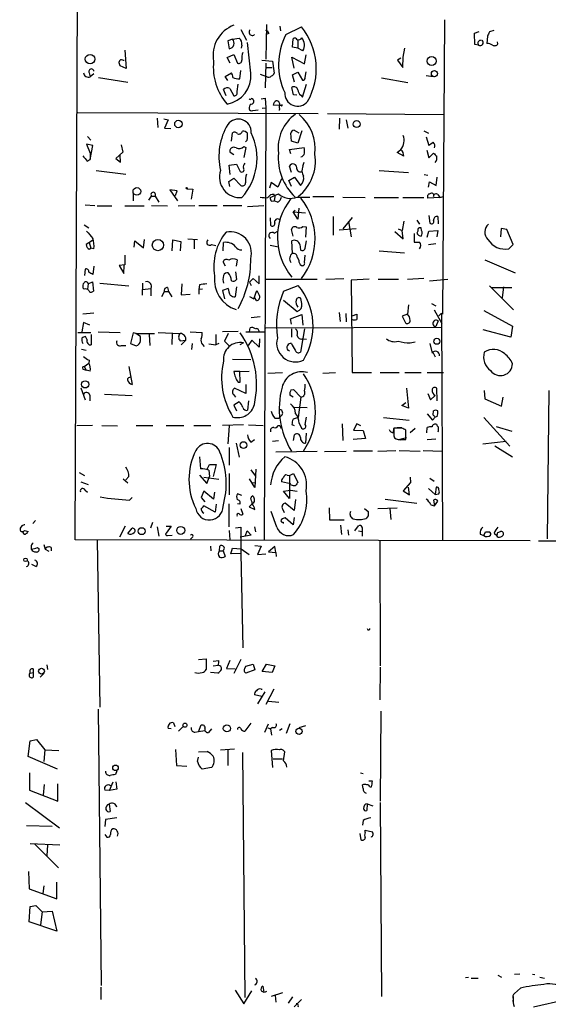
# Model space of a CAD drawing. Extents: x -21502 to 327992, y -141705 to 185816.
# Drawn here: x 498 to 583, y 22191 to 22350 of the extents above; entities that cross this region are included whole.
import ezdxf

# ---------------------------------------------------------------- set-up
doc = ezdxf.new("R2010")
doc.units = 0
doc.header["$MEASUREMENT"] = 0
doc.layers.add('MAIN', color=5, linetype='CONTINUOUS')

msp = doc.modelspace()

# ---------------------------------------------------------------- linework, layer by layer
at = {"layer": 'MAIN'}
for p, q in [((506.73, 22266.1887), (507.4073, 22427.6481)), ((566.5893, 22350.4321), (566.2507, 22302.7647)), ((533.5693, 22348.9081), (534.5007, 22347.1301)), ((537.718, 22349.6701), (537.6333, 22344.0821)), ((539.9193, 22349.4161), (540.004, 22348.6541)), ((540.8507, 22348.0614), (543.3907, 22349.3314)), ((532.2147, 22347.2994), (531.4527, 22347.0454)), ((532.2147, 22347.2994), (533.3153, 22347.4687)), ((538.1413, 22348.2307), (537.6333, 22348.0614)), ((541.9513, 22346.0294), (542.036, 22347.3841)), ((571.4153, 22348.3154), (572.1773, 22348.5694)), ((571.5, 22346.4527), (571.4153, 22348.3154)), ((573.532, 22347.8074), (573.4473, 22346.6221)), ((574.548, 22348.7387), (573.8707, 22348.4847)), ((531.4527, 22347.0454), (531.7067, 22345.7754)), ((533.7387, 22346.3681), (533.654, 22345.8601)), ((535.178, 22341.7961), (534.67, 22346.7914)), ((542.798, 22345.8601), (541.9513, 22346.0294)), ((542.798, 22347.1301), (542.798, 22345.8601)), ((543.6447, 22345.4367), (542.798, 22345.8601)), ((559.9007, 22344.4207), (560.1547, 22345.8601)), ((572.0927, 22346.3681), (571.5, 22346.4527)), ((575.2253, 22346.5374), (575.1407, 22346.8761)), ((514.7733, 22345.5214), (515.0273, 22342.5581)), ((531.368, 22344.3361), (532.4687, 22344.8441)), ((531.876, 22343.4047), (531.368, 22344.3361)), ((532.4687, 22344.8441), (533.0613, 22343.4047)), ((542.2053, 22342.6427), (541.8667, 22344.4207)), ((541.8667, 22344.4207), (543.8987, 22343.3201)), ((543.8987, 22343.3201), (544.1527, 22344.7594)), ((559.4773, 22344.2514), (558.9693, 22343.9127)), ((559.816, 22342.7274), (559.9007, 22344.4207)), ((515.0273, 22342.5581), (514.0113, 22342.9814)), ((514.4347, 22343.9127), (514.6887, 22343.9127)), ((536.956, 22343.9127), (538.734, 22343.7434)), ((537.6333, 22343.4047), (537.5487, 22339.4254)), ((537.718, 22342.7274), (538.6493, 22342.7274)), ((538.734, 22343.7434), (538.988, 22341.7961)), ((558.9693, 22343.9127), (559.816, 22342.7274)), ((509.016, 22341.8807), (509.1853, 22341.2034)), ((509.778, 22341.7114), (509.1853, 22341.2034)), ((510.54, 22341.1187), (515.2813, 22340.3567)), ((531.0293, 22341.2881), (532.0453, 22341.8807)), ((531.4527, 22340.6107), (531.0293, 22341.2881)), ((533.4, 22340.8647), (533.5693, 22342.2194)), ((536.702, 22341.6267), (537.718, 22341.2881)), ((541.9513, 22341.5421), (542.798, 22341.9654)), ((542.29, 22340.3567), (541.9513, 22341.5421)), ((542.798, 22341.9654), (543.56, 22340.6954)), ((543.9833, 22341.1187), (544.1527, 22342.0501)), ((556.3447, 22341.0341), (560.6627, 22340.2721)), ((564.7267, 22341.2034), (563.626, 22341.3727)), ((531.7913, 22339.3407), (532.4687, 22338.1554)), ((532.9767, 22338.8327), (533.146, 22340.0181)), ((542.1207, 22338.3247), (541.8667, 22339.5101)), ((543.56, 22337.9014), (544.2373, 22340.0181)), ((531.1987, 22338.1554), (530.7753, 22339.1714)), ((536.8713, 22337.6474), (537.5487, 22337.7321)), ((537.5487, 22337.7321), (537.6333, 22336.2081)), ((542.6287, 22338.2401), (542.1207, 22338.3247)), ((543.306, 22338.2401), (543.56, 22337.9014)), ((535.6013, 22337.4781), (535.686, 22337.3934)), ((537.0407, 22336.1234), (537.6333, 22336.2081)), ((537.6333, 22336.2081), (537.3793, 22266.1041)), ((539.8347, 22336.5467), (538.8187, 22336.6314)), ((540.0887, 22336.5467), (539.8347, 22336.5467)), ((539.8347, 22336.1234), (539.8347, 22336.5467)), ((507.1533, 22335.4461), (546.1, 22335.2767)), ((520.0227, 22334.5147), (520.1073, 22332.9907)), ((521.1233, 22334.4301), (521.8007, 22334.2607)), ((535.5167, 22335.7847), (536.3633, 22335.8694)), ((547.624, 22335.2767), (566.42, 22335.1074)), ((549.5713, 22334.5147), (549.4867, 22332.7367)), ((521.8007, 22334.2607), (521.208, 22332.9061)), ((521.208, 22332.9061), (522.224, 22332.8214)), ((550.672, 22334.2607), (550.926, 22332.9061)), ((508.762, 22331.5514), (509.27, 22330.9587)), ((532.0453, 22330.7894), (532.2147, 22332.1441)), ((541.782, 22330.7894), (541.6973, 22332.0594)), ((542.2053, 22332.5674), (542.9673, 22332.1441)), ((543.4753, 22332.4827), (542.798, 22330.4507)), ((563.2027, 22332.4827), (563.9647, 22332.0594)), ((563.626, 22331.4667), (564.0493, 22330.1121)), ((509.6087, 22330.1121), (508.5927, 22330.2814)), ((508.5927, 22330.2814), (509.1853, 22328.8421)), ((509.1853, 22327.8261), (509.6087, 22330.1121)), ((514.1807, 22330.1967), (514.4347, 22329.0114)), ((534.0773, 22329.9427), (534.416, 22329.7734)), ((534.416, 22329.7734), (534.0773, 22328.1647)), ((534.5853, 22330.9587), (534.3313, 22330.7047)), ((541.4433, 22329.4347), (543.814, 22329.7734)), ((542.798, 22330.4507), (541.782, 22330.7894)), ((509.1853, 22328.8421), (509.1853, 22327.8261)), ((514.4347, 22329.0114), (513.334, 22327.9954)), ((514.096, 22327.4027), (514.0113, 22328.5034)), ((532.4687, 22328.5881), (531.876, 22328.9267)), ((541.6973, 22328.7574), (541.4433, 22329.4347)), ((558.8847, 22328.9267), (559.4773, 22329.4347)), ((559.9853, 22328.3341), (558.8847, 22328.9267)), ((563.7107, 22329.3501), (564.0493, 22328.0801)), ((564.0493, 22328.0801), (564.8113, 22328.8421)), ((508.6773, 22327.5721), (509.1853, 22327.8261)), ((513.334, 22327.9954), (514.096, 22327.4027)), ((531.7067, 22326.8947), (532.892, 22327.0641)), ((531.876, 22325.3707), (531.7067, 22326.8947)), ((532.892, 22327.0641), (533.4847, 22325.8787)), ((541.782, 22325.7094), (541.4433, 22326.7254)), ((543.6447, 22326.7254), (543.814, 22327.4027)), ((510.1167, 22326.0481), (514.9427, 22325.4554)), ((541.3587, 22324.4394), (542.29, 22324.9474)), ((542.29, 22324.9474), (543.2213, 22323.5927)), ((556.006, 22326.0481), (560.7473, 22325.7094)), ((563.2873, 22325.3707), (563.88, 22325.2861)), ((565.2347, 22323.5927), (565.404, 22324.9474)), ((531.622, 22324.2701), (532.4687, 22324.7781)), ((531.7913, 22323.4234), (531.622, 22324.2701)), ((532.4687, 22324.7781), (533.5693, 22323.5927)), ((538.48, 22324.1007), (538.226, 22323.1694)), ((539.5807, 22323.3387), (538.48, 22324.1007)), ((540.1733, 22324.6934), (539.5807, 22323.3387)), ((541.782, 22323.4234), (541.3587, 22324.4394)), ((563.9647, 22323.3387), (564.134, 22324.1854)), ((564.134, 22324.1854), (565.2347, 22323.5927)), ((516.128, 22322.3227), (516.128, 22321.1374)), ((518.668, 22321.2221), (519.0913, 22321.8994)), ((519.0913, 22321.8994), (519.684, 22321.8994)), ((519.684, 22321.8994), (520.2767, 22320.8834)), ((523.24, 22322.7461), (522.0547, 22322.9154)), ((522.0547, 22322.9154), (523.3247, 22321.1374)), ((522.986, 22321.9841), (523.24, 22322.7461)), ((524.8487, 22323.0847), (525.78, 22323.0001)), ((525.78, 22323.0001), (525.526, 22321.3914)), ((538.3107, 22321.6454), (539.6653, 22322.2381)), ((538.988, 22322.1534), (539.0727, 22321.8147)), ((539.0727, 22321.8147), (538.988, 22321.1374)), ((542.7133, 22321.7301), (544.7453, 22321.7301)), ((545.2533, 22321.8147), (548.64, 22321.8147)), ((550.0793, 22321.7301), (553.72, 22321.6454)), ((565.4887, 22322.1534), (565.8273, 22321.6454)), ((565.8273, 22321.6454), (566.42, 22321.8147)), ((508.3387, 22320.4601), (509.9473, 22320.3754)), ((510.286, 22320.2907), (512.6567, 22320.2907)), ((514.7733, 22320.2907), (517.906, 22320.2907)), ((519.0913, 22320.3754), (521.716, 22320.2907)), ((523.4093, 22320.2907), (526.1187, 22320.3754)), ((526.796, 22320.3754), (529.7593, 22320.3754)), ((530.6907, 22320.3754), (533.7387, 22320.3754)), ((534.67, 22320.2061), (537.2947, 22320.3754)), ((538.5647, 22321.0527), (538.988, 22321.1374)), ((539.496, 22320.8834), (538.988, 22321.1374)), ((555.1593, 22321.6454), (559.1387, 22321.6454)), ((559.816, 22321.6454), (563.2027, 22321.6454)), ((565.8273, 22321.6454), (563.88, 22321.5607)), ((542.036, 22319.3594), (544.068, 22319.1901)), ((542.798, 22318.1741), (542.036, 22319.3594)), ((542.3747, 22319.5287), (542.2053, 22319.4441)), ((542.9673, 22319.9521), (542.798, 22318.1741)), ((548.5553, 22318.5974), (548.5553, 22315.5494)), ((564.0493, 22318.7667), (564.2187, 22317.4967)), ((565.4887, 22318.5974), (565.5733, 22317.4121)), ((508.1693, 22317.2427), (508.9313, 22316.7347)), ((538.3107, 22318.3434), (538.3953, 22317.1581)), ((543.6447, 22316.9887), (544.1527, 22316.9041)), ((544.1527, 22316.9041), (544.068, 22315.2107)), ((551.6033, 22318.4281), (550.0793, 22316.5654)), ((551.0107, 22317.7507), (551.434, 22315.2954)), ((559.9853, 22317.8354), (559.7313, 22316.3114)), ((562.102, 22318.0047), (562.5253, 22317.3274)), ((538.988, 22315.8881), (539.5807, 22316.2267)), ((542.036, 22315.3801), (541.782, 22316.4807)), ((549.4867, 22316.3961), (552.2807, 22316.6501)), ((558.546, 22316.1421), (559.9007, 22314.9567)), ((559.054, 22316.5654), (559.7313, 22316.3114)), ((559.9007, 22314.9567), (559.7313, 22316.3114)), ((561.6787, 22315.8034), (561.6787, 22314.4487)), ((562.2713, 22316.2267), (562.102, 22315.8881)), ((562.864, 22316.3114), (562.7793, 22316.7347)), ((563.7953, 22315.2107), (564.0493, 22316.2267)), ((564.0493, 22316.2267), (565.4887, 22316.3114)), ((565.4887, 22316.3114), (565.3193, 22315.2954)), ((575.7333, 22316.6501), (575.6487, 22315.2954)), ((576.6647, 22316.4807), (575.7333, 22316.6501)), ((577.6807, 22314.0254), (576.6647, 22316.4807)), ((509.524, 22314.7027), (508.508, 22314.0254)), ((509.016, 22314.3641), (509.27, 22313.4327)), ((516.2973, 22313.6021), (516.382, 22314.6181)), ((516.382, 22314.6181), (517.8213, 22313.5174)), ((517.8213, 22313.5174), (517.9907, 22314.8721)), ((522.478, 22313.0094), (522.5627, 22314.7874)), ((522.5627, 22314.7874), (523.8327, 22314.5334)), ((523.8327, 22314.5334), (523.748, 22313.0094)), ((525.018, 22314.9567), (526.542, 22314.8721)), ((526.034, 22314.7874), (526.034, 22313.3481)), ((528.828, 22314.0254), (529.5053, 22313.8561)), ((530.6907, 22313.0094), (530.7753, 22314.3641)), ((538.3107, 22313.9407), (539.6653, 22313.6867)), ((541.9513, 22312.5861), (541.8667, 22314.6181)), ((543.1367, 22314.0254), (543.2213, 22313.1787)), ((543.9833, 22313.4327), (544.2373, 22314.6181)), ((563.9647, 22314.0254), (565.15, 22314.1947)), ((577.0033, 22313.3481), (577.6807, 22314.0254)), ((509.016, 22313.2634), (509.27, 22313.4327)), ((509.778, 22313.3481), (509.27, 22313.4327)), ((514.7733, 22312.3321), (514.7733, 22310.7234)), ((543.8987, 22311.1467), (543.9833, 22312.3321)), ((556.006, 22313.0094), (560.07, 22312.6707)), ((509.778, 22310.5541), (509.6087, 22309.1994)), ((514.7733, 22310.7234), (513.842, 22310.6387)), ((513.842, 22310.6387), (514.604, 22309.3687)), ((514.604, 22309.3687), (514.6887, 22310.6387)), ((531.114, 22310.5541), (530.6907, 22311.2314)), ((532.9767, 22311.5701), (532.8073, 22310.5541)), ((542.7133, 22311.9934), (542.9673, 22311.4854)), ((573.1087, 22311.5701), (578.0193, 22309.4534)), ((508.3387, 22310.0461), (508.254, 22309.0301)), ((532.7227, 22309.6227), (532.892, 22308.3527)), ((536.5327, 22307.6754), (536.5327, 22308.9454)), ((508.8467, 22307.6754), (508.762, 22306.8287)), ((508.8467, 22307.6754), (509.524, 22308.0141)), ((509.524, 22308.0141), (509.6933, 22306.4901)), ((510.7093, 22307.7601), (515.4507, 22307.3367)), ((517.652, 22307.7601), (517.5673, 22305.8127)), ((524.002, 22307.6754), (523.9173, 22305.8974)), ((526.8807, 22307.5061), (526.796, 22306.7441)), ((535.0087, 22307.9294), (535.6013, 22308.5221)), ((535.0087, 22307.9294), (535.2627, 22307.4214)), ((535.6013, 22308.5221), (536.5327, 22307.6754)), ((537.464, 22308.4374), (545.9307, 22308.4374)), ((540.512, 22306.4901), (542.8827, 22307.4214)), ((547.37, 22308.4374), (550.2487, 22308.5221)), ((554.3973, 22308.4374), (551.434, 22308.2681)), ((551.434, 22308.2681), (551.6033, 22293.2821)), ((555.8367, 22308.4374), (559.1387, 22308.4374)), ((563.2027, 22308.5221), (560.578, 22308.3527)), ((564.134, 22308.1834), (567.0973, 22308.4374)), ((573.8707, 22307.3367), (577.7653, 22303.4421)), ((508.1693, 22306.8287), (508, 22306.9981)), ((517.652, 22306.7441), (519.0067, 22306.9134)), ((519.0067, 22306.9134), (519.0067, 22305.7281)), ((520.7847, 22305.6434), (521.208, 22306.4054)), ((521.208, 22306.4054), (521.8853, 22306.4054)), ((521.716, 22307.0827), (521.8853, 22306.4054)), ((521.8853, 22306.4054), (522.3933, 22305.5587)), ((523.9173, 22305.8974), (525.3567, 22305.9821)), ((527.3887, 22306.8287), (526.796, 22306.7441)), ((526.796, 22306.7441), (526.796, 22305.9821)), ((531.5373, 22306.9134), (530.606, 22306.5747)), ((530.606, 22306.5747), (530.9447, 22305.2201)), ((532.892, 22307.1674), (532.638, 22305.5587)), ((535.686, 22305.2201), (536.194, 22306.5747)), ((536.194, 22306.5747), (536.6173, 22305.7281)), ((574.2093, 22307.0827), (577.5113, 22307.0827)), ((576.1567, 22307.1674), (575.9027, 22305.3894)), ((535.0087, 22305.6434), (535.686, 22305.2201)), ((536.1093, 22304.9661), (535.8553, 22305.3894)), ((540.512, 22305.0507), (542.7133, 22303.1881)), ((543.4753, 22304.4581), (543.306, 22305.3047)), ((560.7473, 22304.2887), (560.578, 22302.7647)), ((564.4727, 22304.4581), (565.15, 22304.1194)), ((509.778, 22302.9341), (508, 22302.7647)), ((541.6127, 22302.0027), (543.4753, 22302.6801)), ((543.4753, 22302.6801), (543.6447, 22300.9867)), ((549.4867, 22303.0187), (549.656, 22301.5794)), ((550.5873, 22302.8494), (550.672, 22301.4947)), ((551.6033, 22302.5107), (552.3653, 22302.7647)), ((560.578, 22302.7647), (559.7313, 22302.4261)), ((564.896, 22303.4421), (566.166, 22301.2407)), ((566.0813, 22302.9341), (565.658, 22302.5107)), ((566.0813, 22302.9341), (566.2507, 22266.1887)), ((572.9393, 22303.3574), (577.596, 22300.8174)), ((508.0847, 22301.4101), (507.8307, 22299.8861)), ((509.1007, 22300.9867), (508.0847, 22301.4101)), ((536.702, 22302.3414), (535.2627, 22302.1721)), ((541.782, 22301.1561), (541.6127, 22302.0027)), ((559.7313, 22302.4261), (560.2393, 22301.3254)), ((565.5733, 22301.6641), (565.15, 22300.7327)), ((507.1533, 22299.8014), (509.27, 22299.8014)), ((509.3547, 22299.4627), (509.3547, 22297.7694)), ((510.4553, 22299.8861), (514.0113, 22299.8014)), ((516.128, 22299.7167), (515.7047, 22298.0234)), ((516.5513, 22299.6321), (516.128, 22299.7167)), ((516.5513, 22299.6321), (519.5993, 22299.6321)), ((517.3133, 22299.1241), (516.5513, 22299.6321)), ((518.7527, 22299.4627), (518.8373, 22297.6847)), ((520.192, 22299.8014), (523.748, 22299.6321)), ((522.478, 22299.6321), (522.3933, 22297.8541)), ((525.3567, 22299.8861), (527.304, 22299.8014)), ((529.5053, 22299.4627), (529.5053, 22297.7694)), ((533.146, 22299.9707), (530.606, 22299.8861)), ((531.5373, 22299.6321), (530.9447, 22298.3621)), ((534.416, 22299.8861), (537.3793, 22299.8861)), ((535.0087, 22299.8861), (535.0933, 22300.5634)), ((537.6333, 22300.5634), (566.0813, 22300.6481)), ((541.782, 22300.3941), (541.782, 22299.0394)), ((543.8987, 22300.3941), (543.2213, 22296.5841)), ((577.342, 22299.0394), (572.8547, 22300.2247)), ((577.596, 22300.8174), (577.342, 22299.0394)), ((508.6773, 22298.6161), (508.4233, 22299.1241)), ((515.7047, 22298.0234), (516.636, 22297.6001)), ((517.3133, 22298.4467), (517.3133, 22299.1241)), ((523.748, 22298.4467), (524.6793, 22298.5314)), ((524.6793, 22298.5314), (523.9173, 22297.7694)), ((525.6953, 22298.0234), (525.6107, 22297.0074)), ((527.3887, 22297.8541), (527.6427, 22297.5154)), ((528.4047, 22297.9387), (529.5053, 22297.7694)), ((530.0133, 22298.0234), (529.5053, 22297.7694)), ((530.9447, 22298.3621), (531.7067, 22297.6001)), ((533.9927, 22298.1081), (533.4, 22297.7694)), ((535.3473, 22298.5314), (534.7547, 22297.6847)), ((536.5327, 22297.4307), (535.3473, 22298.5314)), ((536.6173, 22298.7854), (536.5327, 22297.4307)), ((543.6447, 22298.7854), (544.2373, 22298.7007)), ((561.0013, 22298.1081), (561.848, 22298.2774)), ((564.2187, 22298.0234), (564.5573, 22296.4147)), ((507.746, 22297.0921), (508.508, 22296.9227)), ((514.2653, 22297.6847), (514.9427, 22297.6847)), ((541.1893, 22296.9227), (541.4433, 22296.8381)), ((564.7267, 22296.4994), (565.0653, 22295.8221)), ((508.1693, 22294.2981), (508.9313, 22294.8061)), ((509.016, 22295.3141), (508.9313, 22294.8061)), ((532.2147, 22295.4834), (535.178, 22295.3987)), ((508.1693, 22294.2981), (508.508, 22293.7054)), ((508.1693, 22293.7901), (508.508, 22293.7054)), ((509.1853, 22293.5361), (508.508, 22293.7054)), ((515.4507, 22294.2981), (515.9587, 22291.3347)), ((533.4, 22293.4514), (532.4687, 22293.4514)), ((533.4, 22293.4514), (534.924, 22293.5361)), ((533.4847, 22291.7581), (533.4, 22293.4514)), ((537.972, 22293.1974), (540.3427, 22293.2821)), ((546.862, 22293.1974), (548.894, 22293.2821)), ((551.6033, 22293.2821), (554.736, 22293.2821)), ((556.1753, 22293.2821), (559.2233, 22293.2821)), ((560.1547, 22293.2821), (562.7793, 22293.2821)), ((563.7953, 22293.2821), (566.42, 22293.2821)), ((533.146, 22291.7581), (533.4847, 22291.7581)), ((534.416, 22291.3347), (534.416, 22289.8954)), ((507.6613, 22290.8267), (508.3387, 22288.8794)), ((511.4713, 22289.8107), (515.9587, 22289.5567)), ((534.416, 22289.8954), (532.5533, 22290.7421)), ((541.6973, 22290.4881), (542.1207, 22290.5727)), ((542.1207, 22290.5727), (543.306, 22289.3027)), ((560.4087, 22290.7421), (560.7473, 22287.5247)), ((563.88, 22289.8954), (564.3033, 22288.8794)), ((565.404, 22288.7101), (565.3193, 22290.7421)), ((573.024, 22290.4034), (573.1087, 22289.0487)), ((583.2687, 22266.3581), (583.5227, 22290.4034)), ((509.1007, 22289.6414), (509.1007, 22288.7101)), ((532.384, 22289.7261), (532.7227, 22289.3027)), ((533.3153, 22288.5407), (532.4687, 22288.0327)), ((534.8393, 22288.7101), (534.67, 22287.1861)), ((542.036, 22289.3027), (541.528, 22289.6414)), ((543.306, 22289.3027), (542.8827, 22286.0007)), ((559.6467, 22287.9481), (560.324, 22288.4561)), ((564.3033, 22288.8794), (565.0653, 22289.5567)), ((573.1087, 22289.0487), (575.818, 22287.8634)), ((575.818, 22287.8634), (576.072, 22289.3027)), ((532.4687, 22288.0327), (532.892, 22287.1014)), ((542.2053, 22287.6941), (544.322, 22287.6094)), ((560.7473, 22287.5247), (559.6467, 22287.9481)), ((563.7953, 22286.5934), (564.642, 22285.5774)), ((564.7267, 22286.4241), (564.8113, 22287.1014)), ((539.0727, 22285.9161), (539.75, 22285.9161)), ((540.1733, 22286.3394), (539.75, 22285.9161)), ((542.8827, 22286.0007), (542.036, 22285.7467)), ((543.052, 22285.0694), (543.3907, 22284.3074)), ((543.9833, 22284.9001), (544.2373, 22286.0854)), ((549.9947, 22284.9847), (550.0793, 22282.2754)), ((552.3653, 22284.9847), (551.8573, 22283.9687)), ((553.0427, 22284.6461), (552.3653, 22284.9847)), ((556.6833, 22286.0007), (560.832, 22285.5774)), ((564.642, 22285.5774), (565.0653, 22286.0854)), ((565.404, 22286.1701), (565.0653, 22286.0854)), ((572.9393, 22286.0007), (577.1727, 22281.3441)), ((509.524, 22284.7307), (506.984, 22284.6461)), ((511.048, 22284.7307), (513.588, 22284.6461)), ((516.636, 22284.7307), (519.3453, 22284.7307)), ((521.462, 22284.7307), (524.3407, 22284.7307)), ((525.9493, 22284.7307), (528.7433, 22284.7307)), ((533.9927, 22284.8154), (530.606, 22284.7307)), ((531.7067, 22284.6461), (531.4527, 22281.7674)), ((534.8393, 22284.8154), (537.21, 22284.7307)), ((539.5807, 22284.7307), (539.9193, 22284.7307)), ((539.9193, 22284.7307), (540.0887, 22284.2227)), ((541.8667, 22284.9001), (542.2053, 22284.7307)), ((544.1527, 22283.4607), (544.068, 22281.8521)), ((551.8573, 22283.9687), (553.3813, 22283.8841)), ((553.3813, 22283.8841), (553.8047, 22282.6141)), ((558.292, 22283.5454), (558.3767, 22284.2227)), ((559.6467, 22284.3074), (558.3767, 22284.3074)), ((558.8847, 22284.3921), (559.6467, 22284.3921)), ((560.324, 22282.4447), (560.324, 22283.9687)), ((561.848, 22284.2227), (561.0013, 22283.5454)), ((563.7107, 22283.5454), (563.7953, 22284.3921)), ((565.5733, 22283.7994), (565.4887, 22283.6301)), ((574.9713, 22284.5614), (577.5113, 22283.7994)), ((532.8073, 22281.8521), (533.3153, 22279.5661)), ((535.178, 22282.0214), (535.7707, 22282.4447)), ((538.734, 22282.1907), (539.6653, 22282.2754)), ((542.1207, 22282.2754), (542.29, 22283.2067)), ((553.8047, 22282.6141), (551.7727, 22282.4447)), ((558.3767, 22283.0374), (558.4613, 22282.6987)), ((559.1387, 22282.4447), (560.4087, 22282.7834)), ((559.7313, 22282.4447), (560.324, 22282.4447)), ((563.7953, 22282.4447), (565.15, 22282.5294)), ((576.58, 22282.1061), (572.77, 22281.6827)), ((531.7067, 22281.1747), (531.7067, 22278.2961)), ((545.9307, 22280.4974), (539.242, 22280.4127)), ((547.116, 22280.4974), (550.672, 22280.5821)), ((554.9053, 22280.5821), (551.8573, 22280.5821)), ((555.752, 22280.5821), (558.7153, 22280.6667)), ((559.2233, 22280.6667), (562.61, 22280.5821)), ((563.118, 22280.6667), (566.2507, 22280.5821)), ((574.7173, 22281.4287), (577.596, 22279.6507)), ((526.8807, 22279.6507), (527.05, 22277.7034)), ((507.4073, 22277.1107), (508.254, 22276.6027)), ((528.1507, 22277.6187), (528.4893, 22278.3807)), ((528.4047, 22277.4494), (528.4893, 22276.4334)), ((528.4893, 22278.3807), (529.59, 22278.3807)), ((529.59, 22278.3807), (529.082, 22276.4334)), ((535.178, 22277.5341), (535.94, 22276.5181)), ((536.0247, 22277.6187), (535.8553, 22274.6554)), ((507.6613, 22275.5867), (508.8467, 22275.1634)), ((514.5193, 22276.0947), (515.2813, 22275.4174)), ((515.4507, 22276.4334), (514.9427, 22275.9254)), ((526.8807, 22276.6874), (528.066, 22275.3327)), ((527.558, 22276.3487), (530.0133, 22276.0101)), ((528.066, 22275.3327), (528.4893, 22276.4334)), ((531.7067, 22276.9414), (531.7067, 22273.4701)), ((535.8553, 22274.6554), (535.0087, 22276.0947)), ((535.3473, 22275.4174), (536.0247, 22275.5021)), ((541.6127, 22275.2481), (540.1733, 22275.5867)), ((541.1047, 22276.6874), (541.4433, 22276.6027)), ((541.4433, 22276.6027), (542.1207, 22276.9414)), ((541.4433, 22276.6027), (541.4433, 22272.8774)), ((542.1207, 22276.9414), (542.798, 22275.5021)), ((561.086, 22275.5021), (559.9007, 22274.1474)), ((561.0013, 22276.3487), (561.086, 22275.5021)), ((564.2187, 22276.1794), (564.896, 22275.6714)), ((508.3387, 22274.2321), (508.762, 22273.8934)), ((527.558, 22274.0627), (527.1347, 22273.0467)), ((529.1667, 22272.7927), (527.558, 22274.0627)), ((529.336, 22273.8934), (529.1667, 22272.7927)), ((540.512, 22274.0627), (541.6127, 22274.2321)), ((541.4433, 22272.8774), (540.512, 22274.0627)), ((541.6973, 22275.0787), (541.6127, 22275.2481)), ((541.6127, 22274.2321), (542.7133, 22274.0627)), ((559.9007, 22274.1474), (560.9167, 22273.4701)), ((560.9167, 22273.4701), (560.7473, 22274.7401)), ((563.9647, 22274.4861), (565.0653, 22273.5547)), ((565.2347, 22274.7401), (565.0653, 22273.5547)), ((515.5353, 22272.6234), (515.9587, 22273.0467)), ((527.1347, 22273.0467), (527.7273, 22272.3694)), ((533.7387, 22273.3854), (533.0613, 22273.6394)), ((535.178, 22272.9621), (535.432, 22273.3007)), ((542.4593, 22272.7081), (542.2053, 22270.9301)), ((556.9373, 22272.7927), (562.102, 22272.1154)), ((564.8113, 22272.6234), (564.9807, 22271.6921)), ((564.9807, 22271.6921), (565.4887, 22272.4541)), ((565.0653, 22273.5547), (565.658, 22273.6394)), ((529.4207, 22270.6761), (527.558, 22271.6921)), ((529.59, 22271.9461), (529.4207, 22270.6761)), ((531.622, 22272.0307), (531.622, 22268.3054)), ((533.4, 22271.9461), (533.0613, 22272.0307)), ((533.5693, 22271.2687), (533.908, 22270.3374)), ((535.5167, 22272.1154), (534.924, 22271.5227)), ((534.924, 22271.5227), (535.8553, 22271.0994)), ((539.4113, 22268.2207), (538.48, 22270.7607)), ((540.3427, 22271.1841), (540.5967, 22270.5914)), ((542.2053, 22270.9301), (540.766, 22272.1154)), ((547.878, 22271.3534), (547.9627, 22269.4061)), ((553.6353, 22271.2687), (554.228, 22270.7607)), ((555.752, 22271.2687), (558.8847, 22271.3534)), ((557.6993, 22271.2687), (557.8687, 22269.4907)), ((564.388, 22271.8614), (564.9807, 22271.6921)), ((499.872, 22268.8134), (500.2953, 22269.3214)), ((540.4273, 22269.0674), (540.4273, 22268.8134)), ((542.036, 22268.6441), (540.766, 22269.7447)), ((542.2053, 22269.8294), (542.036, 22268.6441)), ((547.9627, 22269.4061), (550.3333, 22269.4061)), ((554.228, 22270.0834), (553.8893, 22269.6601)), ((498.094, 22268.4747), (497.84, 22268.0514)), ((498.5173, 22267.7127), (499.11, 22267.5434)), ((514.858, 22268.3901), (513.9267, 22266.6121)), ((515.2813, 22267.2047), (515.9587, 22268.0514)), ((519.2607, 22268.9827), (518.922, 22268.0514)), ((520.0227, 22268.3054), (520.2767, 22266.7814)), ((521.462, 22268.3901), (522.3087, 22268.3901)), ((522.3087, 22268.3901), (521.462, 22267.2894)), ((531.7067, 22267.7127), (531.7913, 22266.1887)), ((532.7227, 22268.1361), (533.5693, 22268.2207)), ((533.5693, 22268.2207), (533.5693, 22263.9874)), ((534.3313, 22266.8661), (534.5853, 22267.6281)), ((534.5853, 22267.6281), (535.2627, 22266.9507)), ((535.7707, 22268.3054), (535.94, 22267.4587)), ((549.7407, 22268.5594), (549.91, 22267.0354)), ((550.926, 22267.7974), (551.0107, 22266.9507)), ((552.0267, 22267.6281), (552.6193, 22268.4747)), ((552.6193, 22267.6281), (553.212, 22267.5434)), ((553.212, 22267.5434), (553.212, 22266.7814)), ((572.9393, 22266.8661), (573.1933, 22267.4587)), ((575.2253, 22267.3741), (575.6487, 22267.5434)), ((580.4747, 22266.0194), (506.73, 22266.1887)), ((510.286, 22266.1887), (510.7093, 22239.0954)), ((521.716, 22266.8661), (522.478, 22266.9507)), ((525.78, 22266.6967), (525.4413, 22266.2734)), ((535.2627, 22266.9507), (533.4847, 22266.6121)), ((556.0907, 22266.1041), (556.1753, 22245.7841)), ((572.3467, 22267.1201), (572.9393, 22266.8661)), ((574.6327, 22267.2894), (575.056, 22266.8661)), ((575.2253, 22266.6121), (575.056, 22266.8661)), ((581.8293, 22266.0194), (599.6093, 22266.1041)), ((499.618, 22265.0034), (499.618, 22264.6647)), ((500.634, 22264.9187), (500.888, 22264.7494)), ((501.65, 22265.4267), (501.904, 22264.6647)), ((501.904, 22264.6647), (502.4967, 22264.3261)), ((502.8353, 22264.9187), (502.8353, 22264.4107)), ((528.6587, 22265.1727), (528.7433, 22264.4107)), ((530.098, 22264.4107), (530.1827, 22265.1727)), ((530.098, 22264.4107), (530.6907, 22264.4107)), ((530.7753, 22264.5801), (530.6907, 22264.4107)), ((530.6907, 22264.4107), (531.0293, 22263.4794)), ((531.9607, 22263.9027), (532.2147, 22264.8341)), ((532.2147, 22264.8341), (533.654, 22264.7494)), ((533.654, 22264.7494), (534.924, 22263.8181)), ((535.8553, 22265.2574), (536.8713, 22265.1727)), ((536.8713, 22265.1727), (536.2787, 22263.8181)), ((539.0727, 22265.0881), (538.0567, 22264.2414)), ((538.0567, 22264.2414), (539.242, 22264.1567)), ((539.242, 22264.1567), (539.0727, 22265.0881)), ((533.5693, 22263.9874), (531.9607, 22263.9027)), ((533.5693, 22263.9874), (533.908, 22248.6627)), ((536.2787, 22263.8181), (537.6333, 22263.9027)), ((539.242, 22264.1567), (539.3267, 22263.4794)), ((500.38, 22261.8707), (499.7027, 22262.2094)), ((526.7113, 22246.8001), (527.9813, 22246.8847)), ((527.9813, 22246.8847), (527.9813, 22245.1914)), ((533.5693, 22246.8001), (532.4687, 22244.5141)), ((499.9567, 22245.2761), (499.9567, 22244.6834)), ((502.158, 22245.9534), (502.2427, 22245.1914)), ((529.082, 22246.5461), (530.0133, 22246.6307)), ((529.082, 22245.7841), (529.9287, 22245.8687)), ((531.7913, 22246.6307), (531.2833, 22245.3607)), ((531.2833, 22245.3607), (532.638, 22245.2761)), ((534.2467, 22245.3607), (534.416, 22245.6994)), ((534.416, 22245.6994), (535.6013, 22246.0381)), ((535.8553, 22245.1067), (534.416, 22244.5987)), ((535.6013, 22246.0381), (535.8553, 22245.1067)), ((537.0407, 22244.8527), (537.718, 22246.0381)), ((537.718, 22246.0381), (539.0727, 22245.7841)), ((539.0727, 22245.7841), (538.6493, 22244.6834)), ((556.1753, 22245.5301), (556.0907, 22240.2807)), ((499.4487, 22244.5987), (499.9567, 22244.6834)), ((499.9567, 22244.6834), (499.9567, 22243.9214)), ((501.65, 22244.5141), (501.0573, 22243.9214)), ((529.844, 22244.5987), (528.6587, 22244.6834)), ((538.6493, 22244.6834), (537.0407, 22244.8527)), ((536.8713, 22241.9741), (537.0407, 22241.9741)), ((538.9033, 22241.9741), (537.6333, 22239.5187)), ((536.956, 22240.7887), (535.7707, 22241.0427)), ((537.464, 22241.5507), (536.2787, 22239.6034)), ((510.4553, 22238.7567), (510.9633, 22193.9681)), ((538.0567, 22240.0267), (539.75, 22239.8574)), ((556.26, 22238.4181), (556.1753, 22223.8554)), ((522.3087, 22235.5394), (521.8007, 22235.6241)), ((522.6473, 22236.5554), (522.9013, 22235.9627)), ((523.494, 22235.2007), (524.256, 22235.9627)), ((527.05, 22236.0474), (526.7113, 22235.1161)), ((528.828, 22235.5394), (528.32, 22234.9467)), ((535.178, 22236.4707), (534.2467, 22235.2007)), ((537.464, 22235.0314), (538.0567, 22236.3861)), ((537.972, 22235.7087), (538.3953, 22235.5394)), ((538.734, 22235.7934), (538.3953, 22235.5394)), ((538.3953, 22235.5394), (538.5647, 22234.5234)), ((540.258, 22235.5394), (539.8347, 22235.2854)), ((541.528, 22236.3861), (540.9353, 22234.7774)), ((544.068, 22236.0474), (542.9673, 22235.7087)), ((526.1187, 22235.0314), (526.7113, 22235.1161)), ((526.7113, 22235.1161), (527.7273, 22235.2854)), ((499.11, 22231.0521), (499.4487, 22233.5921)), ((499.4487, 22233.5921), (500.4647, 22233.8461)), ((500.4647, 22233.8461), (501.8193, 22232.1527)), ((530.2673, 22232.1527), (532.5533, 22232.3221)), ((503.8513, 22229.0201), (499.11, 22231.0521)), ((501.8193, 22232.1527), (501.65, 22230.2901)), ((501.8193, 22232.1527), (504.1053, 22232.0681)), ((522.986, 22232.2374), (523.1553, 22229.6127)), ((526.542, 22230.2901), (526.7113, 22230.9674)), ((526.7113, 22231.8141), (528.1507, 22231.8987)), ((531.4527, 22232.1527), (531.4527, 22229.6127)), ((533.8233, 22231.7294), (534.2467, 22192.0207)), ((538.48, 22232.0681), (538.734, 22229.2741)), ((538.8187, 22230.7134), (540.3427, 22230.7134)), ((540.512, 22230.3747), (540.6813, 22231.8141)), ((523.1553, 22229.6127), (524.8487, 22229.5281)), ((528.828, 22229.2741), (527.304, 22229.0201)), ((499.364, 22228.4274), (499.364, 22225.6334)), ((513.5033, 22228.7661), (513.2493, 22228.1734)), ((552.958, 22228.4274), (553.3813, 22228.3427)), ((501.7347, 22226.5647), (501.5653, 22224.7867)), ((503.936, 22223.8554), (503.936, 22226.6494)), ((512.318, 22225.5487), (512.9107, 22226.9881)), ((513.334, 22226.9881), (513.5033, 22225.8027)), ((553.3813, 22225.8874), (553.2967, 22226.4801)), ((554.9053, 22227.0727), (554.3127, 22227.0727)), ((554.482, 22226.1414), (554.736, 22226.1414)), ((499.364, 22225.6334), (503.936, 22223.8554)), ((512.318, 22225.5487), (511.556, 22225.6334)), ((513.5033, 22225.8027), (512.318, 22225.5487)), ((498.6867, 22223.6014), (504.19, 22219.5374)), ((512.2333, 22223.3474), (512.4027, 22222.1621)), ((554.0587, 22223.4321), (553.974, 22222.3314)), ((554.0587, 22223.4321), (554.99, 22223.0934)), ((556.1753, 22223.6014), (556.3447, 22192.1901)), ((513.5033, 22221.1461), (511.6407, 22220.8921)), ((498.856, 22219.8761), (503.0047, 22219.7914)), ((511.6407, 22220.8921), (511.556, 22219.7067)), ((553.3813, 22220.7227), (553.2967, 22219.9607)), ((511.556, 22218.4367), (511.8947, 22218.0134)), ((552.8733, 22218.6061), (553.0427, 22217.5901)), ((553.72, 22218.7754), (553.72, 22219.1141)), ((553.72, 22219.1141), (554.9053, 22218.8601)), ((499.4487, 22216.9974), (504.2747, 22216.7434)), ((500.126, 22216.9127), (504.0207, 22213.0181)), ((502.2427, 22216.7434), (502.158, 22214.9654)), ((499.1947, 22212.4254), (499.2793, 22209.6314)), ((501.65, 22210.1394), (501.4807, 22208.8694)), ((503.7667, 22208.0227), (503.7667, 22210.7321)), ((499.2793, 22209.6314), (503.7667, 22208.0227)), ((499.4487, 22206.7527), (500.38, 22206.9221)), ((500.38, 22206.9221), (501.396, 22205.9061)), ((499.2793, 22204.2974), (499.4487, 22206.7527)), ((501.396, 22205.9061), (501.142, 22203.7894)), ((501.396, 22205.9061), (503.0047, 22205.9907)), ((503.0047, 22205.9907), (503.7667, 22202.7734)), ((503.7667, 22202.7734), (499.2793, 22204.2974)), ((575.2253, 22195.6614), (575.818, 22195.3227)), ((578.7813, 22195.8307), (577.9347, 22195.7461)), ((580.8133, 22195.8307), (581.2367, 22195.7461)), ((569.976, 22195.2381), (570.484, 22195.3227)), ((570.9073, 22195.1534), (572.008, 22195.1534)), ((581.9987, 22195.3227), (582.7607, 22195.1534)), ((510.8787, 22193.7141), (510.8787, 22191.6821)), ((532.638, 22193.2061), (534.0773, 22191.0047)), ((534.0773, 22191.0047), (535.3473, 22193.1214)), ((537.1253, 22193.8834), (537.2947, 22192.8674)), ((540.3427, 22192.7827), (538.48, 22192.1901)), ((578.866, 22193.5447), (577.9347, 22192.6981)), ((539.1573, 22192.3594), (539.242, 22191.2587)), ((541.9513, 22192.1054), (541.274, 22191.0894)), ((543.3907, 22191.6821), (542.2053, 22190.4967)), ((577.6807, 22192.1901), (577.6807, 22191.3434)), ((580.9827, 22190.4967), (586.232, 22191.6821))]:
    msp.add_line(p, q, dxfattribs=at)
for centre, radius in [((164231.8891, 22055.3123), 163760.2111), ((509.1459, 22344.0826), 0.7702), ((564.4973, 22343.7771), 0.729), ((564.9504, 22341.7326), 0.5004), ((523.4612, 22333.5753), 0.6018), ((552.3457, 22333.5627), 0.5579), ((516.7333, 22322.6498), 0.621), ((524.7851, 22323.1694), 0.1058), ((520.1496, 22313.9408), 0.9111), ((565.334, 22298.3631), 0.493), ((508.3657, 22291.3791), 0.5874), ((534.0129, 22281.5347), 0.5515), ((517.513, 22267.5884), 0.5607), ((523.8503, 22267.7128), 0.6383), ((498.6866, 22262.9376), 0.2878), ((501.2781, 22244.91), 0.4656), ((524.5241, 22236.1556), 0.3302), ((531.3153, 22235.6313), 0.5723), ((543.0098, 22235.1436), 0.4995), ((513.2794, 22229.2324), 0.4487)]:
    msp.add_circle(centre, radius, dxfattribs=at)
for centre, radius, start, end in [((534.2949, 22344.699), 5.2165, 110.492283, 190.555557), ((535.4205, 22348.4322), 0.51, 129.909138, 313.363423), ((535.038, 22342.5342), 10.7689, 330.455802, 39.137758), ((531.5992, 22346.6579), 0.889, 276.945156, 46.184947), ((532.7015, 22346.6008), 1.063, 347.354849, 54.73112), ((537.5488, 22348.1462), 0.5985, 8.116564, 81.883436), ((550.543, 22343.1862), 10.8494, 153.297731, 204.637267), ((542.3182, 22347.0736), 0.4196, 19.652905, 132.26634), ((542.8826, 22347.8603), 0.6674, 255.305812, 332.624884), ((541.9805, 22346.3686), 1.9074, 330.752537, 38.40085), ((743.0562, 22263.4561), 189.3505, 153.316988, 153.54613), ((572.4595, 22346.6629), 0.4706, 83.104522, 218.78911), ((572.3747, 22346.7603), 0.4829, 234.283075, 49.972648), ((573.3319, 22344.3642), 2.2608, 62.418273, 87.074191), ((574.7212, 22346.8568), 0.5968, 234.975732, 327.641471), ((536.3637, 22344.209), 2.6417, 158.371373, 186.440071), ((509.3735, 22342.0783), 0.4084, 7.937656, 208.930626), ((514.223, 22343.5881), 0.3875, 56.88812, 169.502061), ((344.6193, 22300.9995), 174.5168, 13.919637, 14.148844), ((538.3115, 22342.8226), 9.191, 174.250204, 220.934169), ((533.2457, 22343.8645), 0.4954, 248.147046, 5.583991), ((508.8907, 22341.9576), 0.8097, 185.45006, 291.336241), ((530.5992, 22341.3377), 4.6017, 279.617481, 5.717036), ((530.7772, 22341.0347), 1.5244, 3.158773, 33.708831), ((533.3765, 22343.275), 2.4104, 243.455147, 270.558606), ((538.0941, 22341.8037), 0.6381, 233.891439, 317.514924), ((538.2681, 22342.0925), 0.7785, 292.394546, 337.621867), ((543.6588, 22341.0199), 0.3392, 253.066164, 16.933836), ((531.3996, 22338.5578), 0.8754, 63.420314, 135.495234), ((542.2054, 22339.0191), 0.5965, 6.507803, 124.59856), ((532.517, 22338.6483), 0.4953, 264.40337, 21.85726), ((535.0934, 22337.7743), 0.2117, 216.837414, 323.14635), ((535.3897, 22337.4781), 0.2116, 0, 126.875312), ((542.7839, 22338.5647), 2.1049, 177.312401, 320.439785), ((543.8986, 22339.1714), 1.1039, 184.400696, 237.530798), ((535.6265, 22336.1827), 0.7171, 120.484179, 191.584148), ((535.305, 22336.1093), 0.3875, 190.497939, 303.11188), ((535.2439, 22337.2616), 0.4613, 272.335786, 16.600508), ((539.6288, 22336.5529), 0.8139, 111.787031, 174.465227), ((539.3775, 22336.7922), 0.519, 331.765797, 95.61722), ((539.7923, 22335.9964), 0.1339, 251.578587, 71.537987), ((540.1734, 22336.6314), 0.1197, 225, 45.033843), ((546.3683, 22329.6824), 6.7555, 125.354787, 187.145425), ((538.2024, 22329.4744), 7.433, 353.80818, 49.273962), ((540.2526, 22328.279), 10.2315, 149.325512, 192.594103), ((533.1551, 22332.2515), 2.1104, 357.08282, 143.773018), ((532.5571, 22331.6552), 0.5969, 32.3615, 125.005389), ((533.273, 22332.4912), 0.5582, 247.712544, 350.397599), ((526.686, 22328.0291), 9.5128, 317.85041, 25.631145), ((533.9202, 22331.4126), 0.9903, 40.782042, 95.615598), ((531.3254, 22331.7632), 3.3577, 346.137165, 5.060949), ((542.29, 22331.9746), 0.5987, 98.131455, 171.857718), ((557.8508, 22330.9182), 2.2014, 317.632646, 21.379474), ((532.4263, 22329.2043), 0.6164, 51.813532, 206.768758), ((533.2729, 22330.6626), 1.0795, 244.448571, 318.17296), ((541.5249, 22329.0957), 2.3873, 353.902053, 16.491663), ((437.388, 22499.7161), 211.6804, 306.7526, 306.981782), ((564.2326, 22329.985), 0.8047, 338.392965, 52.117522), ((719.9763, 22497.3105), 271.0321, 218.546032, 218.775228), ((548.45, 22328.1167), 8.8146, 175.279489, 226.430959), ((538.2239, 22327.6193), 7.443, 308.750696, 8.136308), ((543.1367, 22329.0114), 0.7806, 282.526419, 347.473581), ((558.6073, 22328.3656), 1.3784, 358.690491, 50.862386), ((692.0652, 22455.588), 179.6053, 224.885409, 225.114592), ((564.177, 22328.0799), 1.1702, 319.383836, 12.545801), ((534.966, 22326.5562), 0.9879, 136.726761, 189.878973), ((542.0173, 22326.4615), 0.6318, 345.387519, 155.309105), ((545.0947, 22325.9951), 1.6235, 153.267653, 212.75431), ((533.4657, 22325), 3.3657, 161.856284, 274.652523), ((533.7387, 22326.1327), 0.3592, 225, 45), ((537.6546, 22324.3546), 3.3405, 160.759573, 185.815895), ((543.2213, 22326.429), 0.606, 192.086833, 294.776461), ((542.1739, 22324.7885), 1.5896, 311.215085, 11.915018), ((533.8233, 22324.033), 0.5083, 240.020238, 358.094603), ((519.3877, 22322.1299), 0.3755, 322.119662, 217.870969), ((537.6333, 22326.1306), 4.498, 258.050526, 274.318496), ((538.8187, 22321.222), 0.9467, 79.69786, 153.432242), ((538.9175, 22322.0404), 1.2936, 296.565051, 346.120598), ((541.6126, 22324.5236), 3.0026, 229.568218, 291.505523), ((564.2186, 22321.8148), 0.4233, 89.986464, 216.886139), ((564.4886, 22321.9894), 0.367, 331.570229, 137.340907), ((565.2105, 22321.863), 0.4021, 46.229162, 186.898797), ((539.2668, 22321.7044), 0.9579, 183.531189, 222.867946), ((549.5061, 22315.2291), 10.0001, 141.340371, 220.187775), ((535.0303, 22314.9874), 10.5686, 322.28435, 38.45974), ((542.0783, 22319.4864), 0.1339, 251.578587, 341.578587), ((565.3907, 22318.018), 0.5876, 80.399825, 189.590561), ((538.697, 22317.4015), 0.3876, 218.89526, 14.219102), ((539.5419, 22317.6796), 0.5036, 54.454388, 201.296456), ((542.3, 22316.4134), 0.5224, 51.006164, 172.597439), ((543.0203, 22317.6028), 0.8758, 243.4408, 315.47649), ((564.4726, 22317.7677), 0.3714, 226.865901, 24.225635), ((574.7502, 22316.0622), 1.6434, 129.660052, 226.395378), ((805.4399, 22569.6462), 390.3072, 220.487503, 220.716674), ((537.8954, 22310.5035), 8.7001, 140.329426, 190.316804), ((531.8216, 22312.6388), 3.4749, 344.999119, 100.326526), ((538.6494, 22315.4647), 0.5421, 51.350095, 231.33524), ((562.8578, 22316.1902), 0.8139, 201.787031, 264.465227), ((562.61, 22316.396), 0.3787, 63.441716, 206.558284), ((562.0551, 22315.9155), 0.9006, 323.524537, 26.078517), ((509.4626, 22314.1114), 0.9585, 185.147885, 242.226424), ((505.8837, 22313.8139), 3.922, 353.179216, 18.238613), ((528.5317, 22314.4064), 0.4827, 127.88123, 307.87186), ((531.1563, 22312.3214), 2.0779, 41.075942, 100.565283), ((533.6647, 22314.3008), 1.1245, 213.100765, 273.773066), ((542.2794, 22313.8453), 0.8761, 11.864068, 118.103648), ((562.102, 22526.0985), 211.6502, 269.885409, 270.114592), ((561.8481, 22313.8984), 0.8726, 320.902319, 39.097681), ((576.4148, 22316.5652), 3.2705, 211.177678, 280.366428), ((542.4554, 22311.755), 0.972, 121.238719, 218.743583), ((542.1167, 22312.0126), 0.5969, 358.156722, 106.087801), ((543.5364, 22313.5033), 0.4524, 225.850821, 351.022765), ((531.2516, 22311.0091), 0.6033, 52.129181, 158.380224), ((532.3689, 22310.415), 1.3052, 62.247184, 124.906431), ((519.5738, 22311.4032), 15.6078, 330.40952, 1.234274), ((543.9411, 22311.4431), 0.9747, 177.512745, 235.618634), ((543.5388, 22310.9986), 0.3892, 247.632677, 22.367323), ((508.5386, 22309.6797), 0.4174, 340.17168, 118.615937), ((424.59, 22140.0088), 189.3506, 63.320357, 63.549527), ((534.2263, 22308.257), 4.9386, 171.987211, 253.301756), ((533.0197, 22308.3951), 2.3325, 164.202392, 195.797608), ((531.378, 22308.8426), 0.6312, 75.382563, 162.719079), ((530.3835, 22308.2553), 1.6634, 357.522567, 46.079086), ((508.931, 22307.2521), 0.965, 142.117206, 195.260326), ((508.4798, 22307.6472), 0.368, 4.395123, 147.540749), ((518.3348, 22307.2726), 0.7618, 331.87089, 103.264636), ((569.7943, 22011.294), 299.3045, 98.014144, 98.243348), ((532.3755, 22308.7338), 0.6419, 239.039305, 323.578205), ((534.8524, 22300.7766), 10.423, 328.39347, 39.606599), ((508.381, 22306.1938), 0.6693, 34.689739, 108.440363), ((509.3381, 22306.7643), 0.4487, 204.989129, 322.333315), ((521.6573, 22306.5976), 0.4887, 83.100413, 203.160103), ((535.01, 22307.3795), 3.5038, 187.644459, 206.562126), ((532.7229, 22307.0833), 1.527, 236.315136, 266.812677), ((536.1094, 22305.5164), 0.5503, 269.989588, 22.627074), ((553.3394, 22300.902), 13.9917, 156.46024, 188.35011), ((544.0544, 22304.7545), 1.5392, 168.904701, 215.285393), ((542.9908, 22304.9803), 0.4523, 45.824085, 171.045813), ((542.3536, 22304.2675), 1.1378, 288.430171, 9.643627), ((764.0151, 22302.3414), 211.6502, 179.885408, 180.114592), ((559.6612, 22301.7866), 1.3406, 358.380023, 46.852872), ((551.9843, 22302.7222), 0.8898, 244.647392, 295.352608), ((560.5356, 22301.6894), 0.4694, 230.854032, 7.256717), ((565.2249, 22301.2606), 0.5331, 49.191202, 261.924607), ((524.3125, 22299.0394), 0.8185, 133.604026, 226.395974), ((523.7027, 22298.6494), 0.9837, 353.1105, 87.360677), ((525.6955, 22299.5473), 1.6284, 332.103644, 8.977017), ((521.573, 22291.3442), 14.5598, 347.195542, 35.10263), ((535.3474, 22299.6323), 0.9651, 52.120851, 105.264491), ((536.0706, 22299.9467), 0.4661, 352.528841, 106.27299), ((541.6694, 22299.6322), 1.0975, 342.019049, 43.966292), ((508.9733, 22298.6583), 1.1621, 169.498468, 213.117088), ((508.4827, 22298.1671), 0.9588, 93.551733, 132.844497), ((509.2579, 22298.3863), 0.6244, 158.406467, 278.917771), ((513.9811, 22298.1625), 0.5559, 149.255414, 300.744586), ((516.3175, 22298.5492), 1.0011, 288.550778, 354.12311), ((528.0377, 22298.5314), 0.938, 164.289525, 226.222366), ((533.4582, 22295.4601), 2.7014, 78.588159, 186.70488), ((542.4124, 22298.0442), 3.0311, 164.188323, 295.750955), ((541.7272, 22297.343), 0.6826, 85.395288, 218.003073), ((545.7314, 22299.4401), 4.1958, 199.733556, 216.868532), ((543.3781, 22299.4044), 0.674, 189.479093, 293.301287), ((558.5037, 22300.5211), 2.2281, 231.170713, 284.299447), ((561.3345, 22308.254), 10.1514, 257.017736, 268.119034), ((542.9249, 22297.0707), 0.5698, 195.05579, 301.34662), ((565.1166, 22296.1095), 0.6372, 349.317922, 151.379493), ((575.6146, 22295.8164), 2.7019, 163.493304, 234.354598), ((574.5132, 22294.3543), 2.6814, 47.463563, 123.737479), ((573.7428, 22292.9851), 4.2263, 24.256921, 52.322631), ((509.9329, 22297.7832), 2.6338, 225.435321, 249.627527), ((507.5772, 22293.8749), 1.6434, 348.102723, 34.515885), ((542.3636, 22292.4363), 11.9006, 166.845051, 212.253256), ((575.6339, 22294.7657), 1.9626, 215.692097, 358.706604), ((508.1693, 22294.0441), 0.254, 90, 270), ((534.7215, 22293.5655), 2.2557, 182.899444, 207.610188), ((543.433, 22290.1706), 3.2603, 72.623226, 166.866548), ((534.6165, 22286.8474), 11.0588, 325.49041, 34.50959), ((515.6322, 22292.0907), 0.4355, 80.41655, 179.210671), ((516.2972, 22292.4352), 1.1514, 197.097241, 252.902759), ((534.3481, 22292.9245), 1.675, 193.971531, 224.136456), ((540.6351, 22291.1231), 3.3613, 346.153931, 5.057234), ((508.5588, 22289.5229), 0.5546, 12.334988, 148.740368), ((532.8751, 22290.1664), 0.6595, 119.203954, 221.878093), ((552.8252, 22287.4885), 13.025, 164.764056, 212.021796), ((542.8836, 22289.8106), 1.3661, 150.269164, 187.114612), ((543.2395, 22290.0224), 0.7227, 275.279118, 24.203165), ((565.4634, 22290.3781), 0.9128, 173.078198, 244.142372), ((565.0042, 22290.4175), 0.4524, 45.850821, 171.022765), ((532.1786, 22287.163), 1.7861, 14.4735, 50.474956), ((540.7027, 22286.6994), 1.7568, 359.305283, 58.801882), ((533.0462, 22288.7906), 2.8064, 254.565284, 346.120721), ((534.5107, 22287.7969), 0.6312, 197.280921, 284.617437), ((541.747, 22288.0662), 3.4314, 197.809238, 218.798798), ((539.8514, 22286.7519), 0.5232, 307.967182, 82.54357), ((540.2418, 22284.9476), 2.8128, 2.481767, 37.967883), ((565.15, 22286.5083), 0.683, 60.270726, 119.729274), ((563.1154, 22286.8477), 2.3868, 343.507232, 6.101609), ((544.281, 22284.8575), 2.4147, 158.392463, 178.989129), ((565.0849, 22284.4246), 0.5302, 63.758787, 174.36038), ((480.2085, 22201.5923), 119.7487, 44.87695, 45.106099), ((538.8551, 22283.8991), 0.4954, 84.416009, 201.852954), ((539.115, 22284.8155), 0.4734, 243.434949, 349.679997), ((542.6809, 22282.8307), 0.5424, 354.997777, 136.113052), ((543.687, 22284.6037), 0.419, 225, 45.009667), ((558.3705, 22284.3555), 0.8139, 201.787031, 264.465227), ((875.8764, 22283.6724), 317.5003, 179.885408, 180.114592), ((475.3154, 22114.8231), 189.3058, 63.316973, 63.54617), ((564.3879, 22282.5281), 1.9559, 85.031528, 107.636421), ((565.8701, 22284.9427), 0.5524, 184.422569, 237.506537), ((734.9232, 22284.138), 169.3502, 179.885409, 180.114558), ((528.1796, 22279.6849), 2.1312, 19.967947, 152.569265), ((536.5831, 22283.3251), 1.9168, 183.541466, 222.856217), ((544.0715, 22282.7058), 0.8537, 174.784913, 269.7651), ((559.4209, 22284.1949), 1.7775, 237.325588, 280.056902), ((535.5845, 22275.9677), 10.4166, 153.185271, 206.814729), ((518.0247, 22275.294), 13.1916, 343.771693, 22.831821), ((545.2814, 22274.4931), 6.911, 131.729997, 175.139212), ((539.4747, 22275.0431), 4.763, 349.160725, 75.32538), ((512.846, 22276.4118), 2.6048, 0.475126, 36.396095), ((527.2188, 22274.8643), 2.8441, 65.356977, 93.402541), ((540.8506, 22275.6714), 0.6826, 119.738635, 187.12814), ((540.9729, 22276.2453), 0.4613, 73.399492, 177.664214), ((669.6401, 22190.5655), 152.6537, 146.192759, 146.421922), ((507.9577, 22274.1051), 0.4016, 18.434949, 198.434949), ((542.2475, 22276.5605), 1.5807, 249.629778, 277.700518), ((535.8106, 22272.6846), 8.4694, 318.163087, 9.945787), ((565.3334, 22274.4155), 0.3393, 343.071082, 106.912762), ((565.0233, 22273.9781), 0.7194, 331.913927, 28.079046), ((518.656, 22324.1293), 51.6004, 261.236093, 266.532735), ((533.8336, 22273.0998), 0.9421, 145.0583, 204.565749), ((532.9598, 22272.2001), 0.5083, 330.014605, 88.094603), ((531.58, 22271.4806), 3.8911, 8.127395, 22.379735), ((535.3219, 22272.8604), 0.4539, 351.421795, 75.960695), ((535.3048, 22272.5812), 0.5117, 294.461561, 24.416152), ((561.6791, 22270.4223), 3.0674, 27.979423, 50.602432), ((565.0936, 22272.3129), 0.4196, 19.665766, 132.276444), ((528.4752, 22271.6215), 2.2155, 189.163006, 359.63536), ((526.8381, 22271.9885), 0.7785, 292.394546, 337.621867), ((528.1776, 22271.3495), 1.046, 184.430213, 233.677847), ((533.5497, 22270.6133), 2.3563, 11.905565, 36.980293), ((540.8556, 22271.5128), 0.6092, 98.45729, 212.654416), ((552.1536, 22270.3797), 0.8899, 154.652905, 244.658724), ((723.5779, 22270.422), 169.3502, 179.885409, 180.114558), ((533.1884, 22270.1765), 0.2764, 62.674881, 220.025816), ((533.6501, 22270.649), 0.4045, 214.126202, 309.613322), ((540.3004, 22269.2791), 0.2468, 120.991622, 300.93987), ((540.825, 22268.7886), 0.9579, 93.531189, 132.867946), ((552.6959, 22272.9946), 3.5416, 254.890175, 289.692021), ((498.1881, 22267.9009), 0.3792, 156.618902, 330.243874), ((540.698, 22141.5595), 133.8752, 108.327138, 108.556321), ((498.5878, 22267.4446), 0.3392, 163.066164, 286.949994), ((498.3906, 22267.8395), 0.778, 292.371723, 337.628278), ((516.0539, 22267.6757), 0.3876, 308.904542, 104.219102), ((541.3163, 22268.886), 2.0179, 199.251185, 293.493131), ((552.831, 22268.1501), 0.3875, 10.497939, 123.11188), ((552.5773, 22267.8821), 0.7194, 331.913927, 28.079046), ((573.4546, 22267.3257), 1.1268, 127.41296, 190.513143), ((573.532, 22436.8086), 169.3502, 269.885409, 270.114592), ((573.7012, 22267.12), 0.3787, 333.44848, 63.414653), ((577.1018, 22266.3725), 2.6338, 135.435321, 159.627527), ((575.7419, 22267.1624), 0.3922, 327.327102, 103.745728), ((515.6959, 22267.8497), 0.7667, 237.267468, 321.662298), ((521.6595, 22267.12), 0.2602, 139.379598, 282.545532), ((525.6409, 22266.8419), 0.2011, 313.770838, 173.087058), ((573.4351, 22267.6175), 0.9003, 236.581776, 312.213327), ((448.1482, 22309.4426), 133.8594, 341.45383, 341.683027), ((575.3221, 22267.5979), 0.9906, 264.391856, 319.204217), ((500.2953, 22265.088), 0.6826, 119.738635, 187.119811), ((436.6289, 22518.7799), 261.8056, 283.921657, 284.150851), ((500.3165, 22265.0245), 0.7857, 207.253168, 274.635856), ((500.5281, 22264.6013), 0.3892, 247.632677, 22.367323), ((502.4649, 22264.4426), 0.6033, 52.117519, 158.397882), ((530.754, 22263.9027), 0.8297, 142.246149, 217.753851), ((530.4406, 22264.8611), 0.4045, 34.145878, 129.613322), ((530.6696, 22264.8341), 0.2751, 292.594233, 67.405767), ((498.7431, 22262.3505), 0.4929, 283.241186, 66.36796), ((500.0922, 22262.3448), 0.5547, 301.259632, 77.665012), ((530.4939, 22264.2043), 0.9012, 243.941047, 306.449005), ((554.2704, 22251.7953), 0.2117, 179.972935, 0.027077), ((499.8156, 22244.8527), 0.4462, 71.569111, 214.694342), ((527.2255, 22245.4935), 0.8139, 275.534773, 338.212969), ((529.1246, 22245.9108), 1.4964, 298.735138, 331.264862), ((528.0647, 22246.4613), 1.9559, 342.363579, 4.968472), ((529.844, 22245.276), 0.5987, 351.876665, 81.867191), ((534.5574, 22245.0299), 0.4538, 133.205349, 251.844541), ((499.6938, 22244.2534), 0.4235, 125.367801, 308.374557), ((526.7114, 22246.6728), 2.0758, 253.409678, 286.587676), ((536.6173, 22241.466), 0.568, 63.43946, 153.425927), ((536.4482, 22241.1274), 0.6828, 119.760495, 187.126057), ((522.4879, 22235.8498), 0.7233, 77.270161, 198.18195), ((525.8722, 22235.7087), 0.3564, 166.25228, 193.732104), ((526.1045, 22235.6099), 0.5787, 178.593886, 271.406114), ((527.3569, 22235.7511), 0.4266, 330.250121, 136.006752), ((528.3061, 22235.5255), 0.579, 178.624295, 271.375705), ((533.3093, 22235.5333), 0.2601, 1.344001, 197.585256), ((534.162, 22235.878), 0.6826, 209.738635, 277.12814), ((538.9287, 22236.1914), 0.4431, 243.932306, 26.067694), ((526.7116, 22229.1898), 3.0674, 39.397568, 62.020577), ((527.604, 22230.3896), 1.6561, 317.655328, 26.815702), ((539.2695, 22230.3147), 1.9229, 72.90691, 114.240516), ((540.0888, 22231.5603), 0.6446, 23.188086, 113.216098), ((528.6168, 22230.6714), 2.1096, 190.413436, 231.51495), ((539.5525, 22229.2599), 1.4708, 3.851648, 49.281668), ((512.3165, 22228.6744), 0.6758, 179.406546, 277.327968), ((555.15, 22016.4437), 215.8359, 101.194034, 101.423222), ((512.0773, 22225.8955), 0.5835, 45.361045, 206.692404), ((553.6353, 22225.8446), 0.7201, 61.943894, 118.049084), ((554.0417, 22226.0313), 0.4539, 14.039305, 98.578205), ((550.324, 22227.4245), 4.5948, 343.784487, 355.60885), ((554.2198, 22225.8961), 0.8386, 180.594461, 246.788849), ((512.4514, 22222.6408), 0.7395, 107.153427, 190.920936), ((512.7221, 22222.7278), 0.7892, 8.130102, 128.269769), ((554.1434, 22222.7547), 0.6827, 97.127098, 187.11877), ((512.191, 22222.5855), 0.4734, 190.320003, 296.565051), ((555.3289, 22216.9973), 4.2038, 99.275896, 117.600096), ((553.8047, 22222.6278), 0.3413, 172.88123, 299.734472), ((512.0264, 22218.4555), 0.4613, 253.411395, 357.664214), ((513.2388, 22218.6907), 0.7933, 121.357663, 198.674774), ((512.8886, 22218.5707), 0.7999, 330.980186, 94.488807), ((554.7357, 22218.352), 1.1004, 157.370923, 202.624271), ((554.736, 22218.3521), 0.2678, 251.558284, 341.558284), ((554.0597, 22218.4369), 0.9456, 349.674018, 26.586729), ((553.2967, 22217.9287), 0.4233, 233.124688, 0), ((535.5906, 22194.6267), 0.6321, 294.756781, 56.44067), ((586.6793, 22155.8613), 38.4849, 95.970861, 101.713767), ((583.5706, 22190.0041), 4.229, 51.000381, 102.212566), ((537.5064, 22193.333), 0.6694, 124.698943, 198.426829), ((537.386, 22193.6184), 0.7156, 223.997695, 305.615867), ((578.4284, 22192.0631), 0.8043, 127.864363, 201.624151), ((542.5863, 22190.666), 0.3413, 330.265529, 97.11877), ((579.8385, 22191.4702), 2.1781, 172.17607, 204.083214)]:
    msp.add_arc(centre, radius, start, end, dxfattribs=at)

doc.saveas('drawing.dxf')
